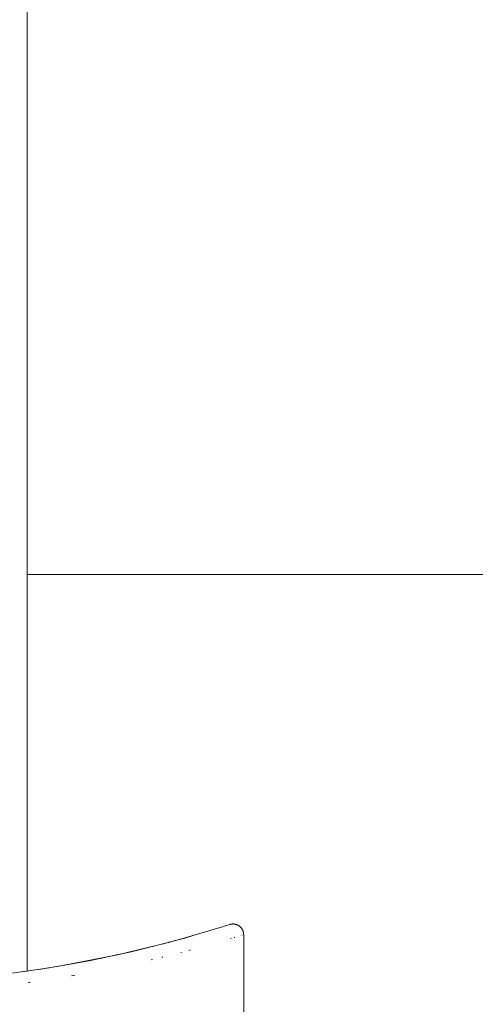
# Model space of a CAD drawing. Units: millimetres. Extents: x -3858 to 3858, y -4402 to 4410.
# Drawn here: x -1476 to -1455, y -1036 to -990 of the extents above; entities that cross this region are included whole.
import ezdxf

# ---------------------------------------------------------------- set-up
doc = ezdxf.new("R2010")
doc.units = ezdxf.units.MM
for name, color, linetype, lineweight in [('EF-A Material-Rubber matt', 7, 'Continuous', 5), ('EF-Climber-Component-Flanges', 7, 'Continuous', 5), ('None', 7, 'Continuous', 5), ('Working-None', 7, 'Continuous', 5)]:
    doc.layers.add(name, color=color, linetype=linetype, lineweight=lineweight)

# ---------------------------------------------------------------- blocks, each defined once
blk = doc.blocks.new('Group')
at = {"layer": 'EF-A Material-Rubber matt', "color": 7, "linetype": 'Continuous', "lineweight": 5, "transparency": 33554687}
blk.add_line((-1431.284, -946), (1522.659, -946), dxfattribs=at)
at = {"layer": 'EF-Climber-Component-Flanges', "color": 7, "linetype": 'Continuous', "lineweight": 5, "transparency": 33554687}
blk.add_line((-1431.284, -964.541), (-1431.284, -875.874), dxfattribs=at)
at = {"layer": 'None', "color": 7, "linetype": 'Continuous', "lineweight": 5, "transparency": 33554687}
for p, q in [((-1422.208, -962.49), (-1421.81, -962.364)), ((-1421.81, -962.364), (-1421.796, -962.36)), ((-1421.796, -962.36), (-1421.781, -962.356)), ((-1421.781, -962.356), (-1421.767, -962.352)), ((-1421.767, -962.352), (-1421.752, -962.349)), ((-1421.752, -962.349), (-1421.738, -962.347)), ((-1421.738, -962.347), (-1421.723, -962.345)), ((-1421.723, -962.345), (-1421.709, -962.343)), ((-1421.709, -962.343), (-1421.694, -962.342)), ((-1421.694, -962.342), (-1421.679, -962.341)), ((-1421.679, -962.341), (-1421.664, -962.341)), ((-1421.664, -962.341), (-1421.657, -962.341)), ((-1421.657, -962.341), (-1421.65, -962.341)), ((-1421.65, -962.341), (-1421.642, -962.341)), ((-1421.642, -962.341), (-1421.635, -962.341)), ((-1421.635, -962.341), (-1421.627, -962.342)), ((-1421.627, -962.342), (-1421.62, -962.342)), ((-1421.62, -962.342), (-1421.613, -962.343)), ((-1421.613, -962.343), (-1421.605, -962.344)), ((-1421.605, -962.344), (-1421.591, -962.345)), ((-1421.591, -962.345), (-1421.576, -962.348)), ((-1421.576, -962.348), (-1421.561, -962.35)), ((-1421.561, -962.35), (-1421.547, -962.353)), ((-1421.547, -962.353), (-1421.533, -962.357)), ((-1421.533, -962.357), (-1421.518, -962.361)), ((-1421.518, -962.361), (-1421.504, -962.365)), ((-1421.504, -962.365), (-1421.49, -962.37)), ((-1421.49, -962.37), (-1421.476, -962.375)), ((-1421.476, -962.375), (-1421.469, -962.377)), ((-1421.469, -962.377), (-1421.463, -962.38)), ((-1421.463, -962.38), (-1421.456, -962.383)), ((-1421.456, -962.383), (-1421.449, -962.386)), ((-1421.449, -962.386), (-1421.442, -962.389)), ((-1421.442, -962.389), (-1421.436, -962.392)), ((-1421.436, -962.392), (-1421.429, -962.395)), ((-1421.429, -962.395), (-1421.422, -962.399)), ((-1421.422, -962.399), (-1421.416, -962.402)), ((-1421.416, -962.402), (-1421.409, -962.406)), ((-1421.409, -962.406), (-1421.403, -962.41)), ((-1421.403, -962.41), (-1421.397, -962.413)), ((-1421.397, -962.413), (-1421.39, -962.417)), ((-1421.39, -962.417), (-1421.384, -962.421)), ((-1421.384, -962.421), (-1421.378, -962.425)), ((-1421.378, -962.425), (-1421.372, -962.429)), ((-1421.372, -962.429), (-1421.366, -962.434)), ((-1424.11, -963.049), (-1422.251, -962.503)), ((-1423.914, -962.996), (-1423.52, -962.884)), ((-1423.52, -962.884), (-1423.814, -962.967)), ((-1423.262, -962.808), (-1423.256, -962.807)), ((-1422.251, -962.503), (-1422.154, -962.473)), ((-1422.154, -962.473), (-1422.208, -962.49)), ((-1421.366, -962.434), (-1421.36, -962.438)), ((-1421.36, -962.438), (-1421.354, -962.442)), ((-1421.354, -962.442), (-1421.348, -962.447)), ((-1421.348, -962.447), (-1421.337, -962.456)), ((-1421.337, -962.456), (-1421.326, -962.466)), ((-1421.326, -962.466), (-1421.315, -962.476)), ((-1421.316, -962.889), (-1421.322, -962.891)), ((-1421.322, -962.891), (-1421.316, -962.889)), ((-1421.315, -962.476), (-1421.304, -962.486)), ((-1421.304, -962.486), (-1421.294, -962.497)), ((-1421.294, -962.497), (-1421.284, -962.508)), ((-1421.284, -962.508), (-1421.274, -962.519)), ((-1421.274, -962.519), (-1421.265, -962.531)), ((-1421.265, -962.531), (-1421.256, -962.543)), ((-1421.256, -962.543), (-1421.248, -962.555)), ((-1421.248, -962.555), (-1421.239, -962.567)), ((-1421.239, -962.567), (-1421.232, -962.579)), ((-1421.23, -962.863), (-1421.239, -962.865)), ((-1421.239, -962.865), (-1421.23, -962.863)), ((-1421.232, -962.579), (-1421.224, -962.592)), ((-1421.224, -962.592), (-1421.217, -962.605)), ((-1421.217, -962.605), (-1421.21, -962.618)), ((-1421.21, -962.618), (-1421.204, -962.632)), ((-1421.204, -962.632), (-1421.198, -962.645)), ((-1421.198, -962.645), (-1421.192, -962.659)), ((-1421.192, -962.659), (-1421.187, -962.673)), ((-1421.187, -962.673), (-1421.182, -962.687)), ((-1421.182, -962.687), (-1421.178, -962.701)), ((-1421.178, -962.701), (-1421.174, -962.715)), ((-1421.174, -962.715), (-1421.17, -962.729)), ((-1421.17, -962.729), (-1421.167, -962.744)), ((-1421.167, -962.744), (-1421.164, -962.758)), ((-1421.164, -962.758), (-1421.162, -962.773)), ((-1421.162, -962.773), (-1421.16, -962.787)), ((-1421.16, -962.787), (-1421.159, -962.802)), ((-1421.159, -962.802), (-1421.158, -962.817)), ((-1421.158, -962.817), (-1421.158, -962.832)), ((-1421.158, -962.832), (-1421.157, -962.84)), ((-1421.157, -962.84), (-1421.157, -975.223)), ((-1427.05, -963.776), (-1424.679, -963.203)), ((-1425.316, -963.367), (-1424.813, -963.238)), ((-1424.961, -963.277), (-1424.813, -963.238)), ((-1424.813, -963.238), (-1424.346, -963.114)), ((-1424.813, -963.238), (-1424.796, -963.234)), ((-1424.731, -963.216), (-1424.671, -963.201)), ((-1424.693, -963.206), (-1424.61, -963.184)), ((-1424.679, -963.203), (-1424.11, -963.049)), ((-1424.671, -963.201), (-1424.659, -963.197)), ((-1424.551, -963.169), (-1424.346, -963.114)), ((-1424.36, -963.117), (-1424.359, -963.117)), ((-1424.346, -963.114), (-1423.914, -962.996)), ((-1424.346, -963.114), (-1424.333, -963.111)), ((-1424.169, -963.066), (-1423.914, -962.996)), ((-1423.914, -962.996), (-1423.906, -962.993)), ((-1421.735, -963.017), (-1421.791, -963.033)), ((-1421.791, -963.033), (-1421.735, -963.017)), ((-1421.575, -962.968), (-1421.597, -962.975)), ((-1421.597, -962.975), (-1421.575, -962.968)), ((-1429.214, -964.21), (-1427.137, -963.795)), ((-1427.657, -963.907), (-1427.025, -963.772)), ((-1427.137, -963.795), (-1427.037, -963.773)), ((-1427.048, -963.776), (-1427.042, -963.775)), ((-1427.048, -963.777), (-1427.042, -963.775)), ((-1427.037, -963.773), (-1426.92, -963.748)), ((-1427.025, -963.772), (-1426.423, -963.635)), ((-1427.025, -963.772), (-1427.015, -963.769)), ((-1426.851, -963.733), (-1426.423, -963.635)), ((-1426.423, -963.635), (-1425.853, -963.5)), ((-1426.423, -963.635), (-1426.416, -963.634)), ((-1426.363, -963.621), (-1426.359, -963.62)), ((-1426.344, -963.617), (-1425.853, -963.5)), ((-1425.853, -963.5), (-1425.316, -963.367)), ((-1425.853, -963.5), (-1425.82, -963.492)), ((-1425.398, -963.388), (-1425.316, -963.367)), ((-1425.316, -963.367), (-1425.293, -963.362)), ((-1424.057, -963.666), (-1424.096, -963.676)), ((-1424.096, -963.676), (-1424.057, -963.666)), ((-1423.639, -963.556), (-1423.717, -963.577)), ((-1423.717, -963.577), (-1423.639, -963.556)), ((-1429.616, -964.28), (-1429.384, -964.24)), ((-1429.615, -964.281), (-1429.006, -964.173)), ((-1429.571, -964.273), (-1429.183, -964.204)), ((-1429.285, -964.222), (-1429.188, -964.205)), ((-1429.098, -964.189), (-1429.006, -964.173)), ((-1429.006, -964.173), (-1428.318, -964.041)), ((-1429.006, -964.173), (-1428.984, -964.169)), ((-1428.789, -964.131), (-1428.78, -964.13)), ((-1428.473, -964.071), (-1428.318, -964.041)), ((-1428.318, -964.041), (-1427.657, -963.907)), ((-1428.318, -964.041), (-1428.302, -964.038)), ((-1427.853, -963.948), (-1427.657, -963.907)), ((-1427.657, -963.907), (-1427.645, -963.905)), ((-1425.413, -964.001), (-1425.487, -964.018)), ((-1425.487, -964.018), (-1425.413, -964.001)), ((-1424.936, -963.887), (-1424.982, -963.898)), ((-1424.982, -963.898), (-1424.936, -963.887)), ((-1432.108, -964.661), (-1430.555, -964.435)), ((-1431.997, -964.647), (-1431.216, -964.538)), ((-1431.414, -964.566), (-1431.224, -964.538)), ((-1431.399, -964.564), (-1431.216, -964.538)), ((-1431.224, -964.538), (-1431.09, -964.519)), ((-1431.216, -964.538), (-1430.457, -964.422)), ((-1431.216, -964.538), (-1431.209, -964.537)), ((-1430.762, -964.469), (-1430.457, -964.422)), ((-1430.748, -964.467), (-1429.616, -964.28)), ((-1430.69, -964.458), (-1430.465, -964.423)), ((-1430.643, -964.451), (-1430.458, -964.421)), ((-1430.465, -964.423), (-1430.385, -964.41)), ((-1430.457, -964.422), (-1429.72, -964.3)), ((-1430.457, -964.422), (-1430.451, -964.421)), ((-1429.72, -964.3), (-1430.339, -964.403)), ((-1429.912, -964.331), (-1429.893, -964.328)), ((-1429.806, -964.314), (-1429.796, -964.312)), ((-1429.608, -964.28), (-1429.615, -964.281)), ((-1431.116, -965.062), (-1431.227, -965.077)), ((-1431.227, -965.077), (-1431.116, -965.062)), ((-1429.049, -964.74), (-1429.213, -964.768)), ((-1429.213, -964.768), (-1429.049, -964.74))]:
    blk.add_line(p, q, dxfattribs=at)

msp = doc.modelspace()

# ---------------------------------------------------------------- block references
at = {"layer": 'Working-None'}
msp.add_blockref('Group', (-44.221, -70), dxfattribs=at)

doc.saveas('drawing.dxf')
